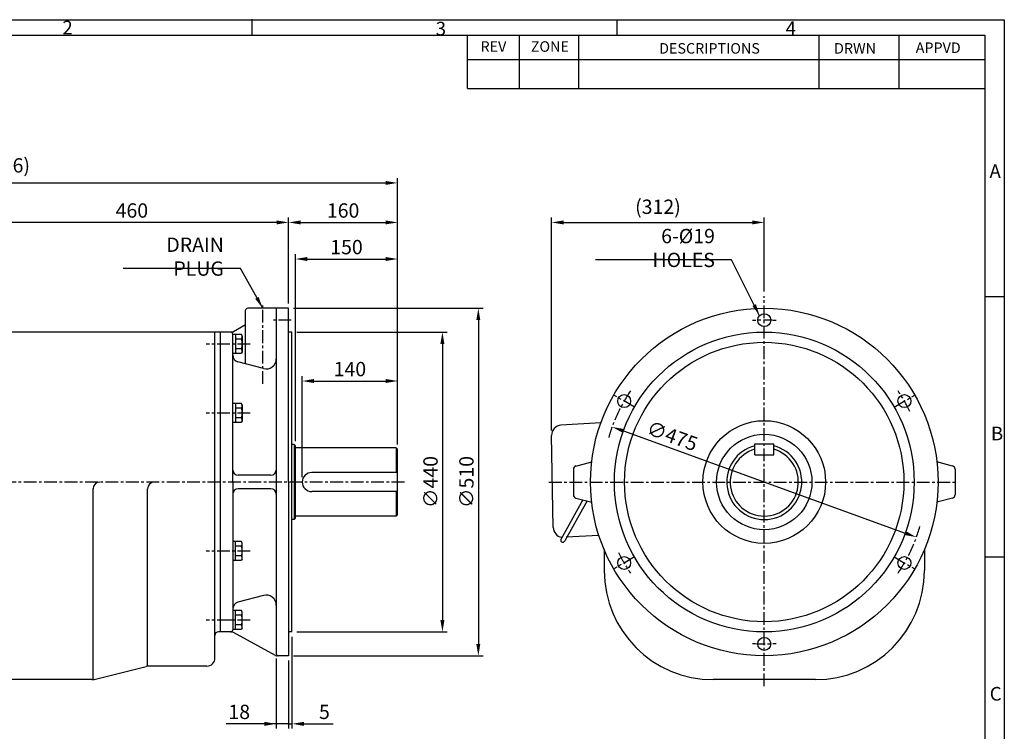
# Model space of a CAD drawing. Extents: x 5 to 2210, y 5 to 1579.
# Drawn here: x 765 to 2210, y 533 to 1577 of the extents above; entities that cross this region are included whole.
import ezdxf

# ---------------------------------------------------------------- set-up
doc = ezdxf.new("R2010")
doc.units = 0
doc.header["$LTSCALE"] = 15
doc.header["$MEASUREMENT"] = 0
doc.linetypes.add('CENTER', pattern=[2, 1.25, -0.25, 0.25, -0.25])
for name, color, linetype in [('CENTER', 1, 'CENTER'), ('DIM', 2, 'CONTINUOUS'), ('LOGO', 5, 'CONTINUOUS'), ('NEEDLE', 2, 'CONTINUOUS'), ('TEXT', 4, 'CONTINUOUS'), ('THIN', 3, 'CONTINUOUS')]:
    doc.layers.add(name, color=color, linetype=linetype)
doc.styles.add('DIM', font='romans.shx', dxfattribs={"width": 0.8})
doc.styles.get("Standard").update_dxf_attribs({"font": 'TXT.shx'})
doc.dimstyles.get("Standard").update_dxf_attribs({"dimtxt": 0.18, "dimasz": 0.18, "dimexe": 0.18, "dimexo": 0.0625, "dimgap": 0.09, "dimtad": 0, "dimtih": 1, "dimtoh": 1, "dimdec": 4, "dimzin": 0, "dimdsep": 46, "dimtxsty": 'Standard', "dimcen": 0.09, "dimadec": 0, "dimazin": 0, "dimtfac": 1, "dimtdec": 4, "dimtofl": 0, "dimtmove": 0, "dimatfit": 3, "dimfxl": 0, "dimtolj": 1, "dimtzin": 0, "dimarcsym": 0})

msp = doc.modelspace()

# ---------------------------------------------------------------- linework, layer by layer
at = {"layer": 'CENTER'}
for p, q in [((1857.6, 599.2), (1857.6, 1171.5)), ((1121.5, 1042.7), (1121.5, 1157.8)), ((1163.5, 1136.3), (1137.5, 1136.3)), ((1103.2, 1101.3), (1038.7, 1101.3)), ((1667.1, 1008.8), (1636.8, 1026.3)), ((2048.2, 1008.8), (2078.5, 1026.3)), ((1103.2, 1000), (1038.7, 1000)), ((1329.5, 898.8), (161.1, 898.8)), ((1541.6, 898.8), (2141.7, 898.8)), ((1103.2, 797.5), (1038.7, 797.5)), ((1667.1, 788.8), (1636.8, 771.3)), ((2048.2, 788.8), (2078.5, 771.3)), ((1103.2, 696.3), (1038.7, 696.3)), ((1081.5, 696.3), (1055.5, 696.3))]:
    msp.add_line(p, q, dxfattribs=at)
for start, end in [(85.7773, 94.2227), (145.7773, 164.0035), (25.7773, 34.2227), (325.7773, 344.0035), (205.7773, 214.2227), (265.7773, 274.2227)]:
    msp.add_arc((1857.6, 898.8), 237.5, start, end, dxfattribs=at)
at = {"layer": 'DIM', "color": 2}
for p, q in [((1319.5, 1286.7), (1319.5, 1344.7)), ((191, 1337.7), (1302, 1337.7)), ((1159.5, 1160.8), (1159.5, 1286.7)), ((1319.5, 1233), (1319.5, 1286.7)), ((1545.6, 974.2), (1545.6, 1286.7)), ((1857.6, 1178.5), (1857.6, 1286.7)), ((1142, 1279.7), (717, 1279.7)), ((1177, 1279.7), (1302, 1279.7)), ((1563.1, 1279.7), (1840.1, 1279.7)), ((1169.5, 958.8), (1169.5, 1233)), ((1319.5, 1054), (1319.5, 1233)), ((1187, 1226), (1302, 1226)), ((1166.5, 1153.8), (1445, 1153.8)), ((1438, 1136.3), (1438, 661.3)), ((1171.5, 1118.8), (1392.3, 1118.8)), ((1385.3, 1101.3), (1385.3, 696.3)), ((1179.5, 905.8), (1179.5, 1054)), ((1197, 1047), (1302, 1047)), ((1319.5, 953.8), (1319.5, 1054)), ((1650.8, 973.7), (2064.5, 823.8)), ((1164.5, 671.8), (1164.5, 537)), ((1171.5, 678.8), (1392.3, 678.8)), ((1141.5, 639.8), (1141.5, 537)), ((1159.5, 636.8), (1159.5, 537)), ((1166.5, 643.8), (1445, 643.8)), ((1124, 544), (1067.7, 544)), ((1142, 544), (1124.5, 544)), ((1159.5, 544), (1141.5, 544)), ((1159.5, 544), (1164.5, 544)), ((1177, 544), (1194.5, 544)), ((1182, 544), (1224.7, 544))]:
    msp.add_line(p, q, dxfattribs=at)
at = {"layer": 'DIM', "color": 3}
for radius in [0.9, 0.5]:
    msp.add_circle((1159.5, 544), radius, dxfattribs=at)
at = {"layer": 'DIM', "color": 2}
for points in [[(1302, 1340.6), (1302, 1334.8), (1319.5, 1337.7)], [(1142, 1282.6), (1142, 1276.8), (1159.5, 1279.7)], [(1177, 1282.6), (1177, 1276.8), (1159.5, 1279.7)], [(1302, 1282.6), (1302, 1276.8), (1319.5, 1279.7)], [(1563.1, 1282.6), (1563.1, 1276.8), (1545.6, 1279.7)], [(1840.1, 1282.6), (1840.1, 1276.8), (1857.6, 1279.7)], [(1187, 1229), (1187, 1223.1), (1169.5, 1226)], [(1302, 1229), (1302, 1223.1), (1319.5, 1226)], [(1435, 1136.3), (1440.9, 1136.3), (1438, 1153.8)], [(1382.3, 1101.3), (1388.2, 1101.3), (1385.3, 1118.8)], [(1197, 1050), (1197, 1044.1), (1179.5, 1047)], [(1302, 1050), (1302, 1044.1), (1319.5, 1047)], [(1651.8, 976.5), (1649.8, 971), (1634.3, 979.7)], [(2065.5, 826.6), (2063.5, 821.1), (2080.9, 817.9)], [(1382.3, 696.3), (1388.2, 696.3), (1385.3, 678.8)], [(1435, 661.3), (1440.9, 661.3), (1438, 643.8)], [(1124, 546.9), (1124, 541), (1141.5, 544)], [(1182, 546.9), (1182, 541), (1164.5, 544)]]:
    msp.add_solid(points, dxfattribs=at)
at = {"layer": 'LOGO'}
for p, q in [((32.5, 1554.4), (2181.1, 1554.4)), ((2181.1, 1554.4), (2181.1, 30.3))]:
    msp.add_line(p, q, dxfattribs=at)
at = {"layer": 'NEEDLE'}
for p, q in [((5, 1577.2), (2209.9, 1577.2)), ((1106.2, 1554.4), (1106.2, 1577.2)), ((1641.7, 1554.4), (1641.7, 1577.2)), ((2209.9, 1577.2), (2209.9, 5)), ((1422.1, 1476), (1422.1, 1554.4)), ((1498.6, 1476), (1498.6, 1554.4)), ((1585.3, 1476), (1585.3, 1554.4)), ((1938.2, 1476), (1938.2, 1554.4)), ((2055.6, 1476), (2055.6, 1554.4)), ((1422.1, 1518.6), (2180.8, 1518.6)), ((1422.1, 1476), (2180.8, 1476)), ((2181.1, 1171.1), (2209.9, 1171.1)), ((2181.1, 789.2), (2209.9, 789.2))]:
    msp.add_line(p, q, dxfattribs=at)
at = {"layer": 'TEXT'}
msp.add_point((1106.2, 1577.2), dxfattribs=at)
at = {"layer": 'THIN'}
for p, q in [((1096.5, 1072.2), (1096.5, 1150.8)), ((1159.5, 1153.8), (1099.5, 1153.8)), ((1141.5, 1153.8), (1141.5, 646.8)), ((1159.5, 898.8), (1159.5, 1153.8)), ((1096.5, 1129.2), (1078.6, 1119.4)), ((1059.5, 1118.8), (699.5, 1118.8)), ((1051.5, 640.7), (1051.5, 1118.8)), ((1059.5, 678.8), (1059.5, 1118.8)), ((1076.2, 1118.8), (1059.5, 1118.8)), ((1077.5, 898.8), (1077.5, 1115.8)), ((1090.4, 1115.1), (1077.5, 1115.1)), ((1081.5, 1115.1), (1081.5, 1087.4)), ((1091.5, 1113.2), (1090.4, 1115.1)), ((1091.5, 1113.2), (1091.5, 1089.4)), ((1164.5, 1118.8), (1159.5, 1118.8)), ((1164.5, 678.8), (1164.5, 1118.8)), ((1090.5, 1108.2), (1081.5, 1108.2)), ((1090.4, 1087.4), (1077.5, 1087.4)), ((1090.5, 1094.4), (1081.5, 1094.4)), ((1091.5, 1089.4), (1090.4, 1087.4)), ((1122.6, 1065.2), (1084.9, 1075.3)), ((1090.4, 1013.9), (1077.5, 1013.9)), ((1081.5, 1013.9), (1081.5, 986.2)), ((1091.5, 1012), (1090.4, 1013.9)), ((1091.5, 1012), (1091.5, 988.1)), ((1090.5, 1007), (1081.5, 1007)), ((1090.4, 986.2), (1077.5, 986.2)), ((1090.5, 993.1), (1081.5, 993.1)), ((1091.5, 988.1), (1090.4, 986.2)), ((1167.5, 953.8), (1164.5, 953.8)), ((1167.5, 953.8), (1169.5, 951.8)), ((1167.5, 953.8), (1167.5, 843.8)), ((1843.6, 954.8), (1871.6, 954.8)), ((1843.6, 938.8), (1843.6, 954.8)), ((1871.6, 938.8), (1871.6, 954.8)), ((1169.5, 845.8), (1169.5, 951.8)), ((1317.5, 948.8), (1169.5, 948.8)), ((1317.5, 948.8), (1319.5, 946.8)), ((1317.5, 948.8), (1317.5, 912.8)), ((1319.5, 850.8), (1319.5, 946.8)), ((1581.3, 922.3), (1604.4, 928.5)), ((1843.6, 938.8), (1871.6, 938.8)), ((2133.9, 922.3), (2110.9, 928.5)), ((1319.5, 912.8), (1193.5, 912.8)), ((1577.6, 917.5), (1577.6, 880.1)), ((2137.6, 917.5), (2137.6, 880.1)), ((1077.5, 898.8), (1077.5, 681.8)), ((1133.5, 908.8), (1085.5, 908.8)), ((1159.5, 898.8), (1159.5, 643.8)), ((872.5, 608.9), (872.5, 888.8)), ((952.5, 628.6), (952.5, 888.8)), ((1133.5, 888.8), (1085.5, 888.8)), ((1319.5, 884.8), (1193.5, 884.8)), ((1317.5, 884.8), (1317.5, 848.8)), ((1581.3, 875.3), (1604.4, 869.1)), ((2133.9, 875.3), (2110.9, 869.1)), ((1167.5, 843.8), (1164.5, 843.8)), ((1167.5, 843.8), (1169.5, 845.8)), ((1317.5, 848.8), (1169.5, 848.8)), ((1317.5, 848.8), (1319.5, 850.8)), ((1090.4, 811.4), (1077.5, 811.4)), ((1081.5, 783.7), (1081.5, 811.4)), ((1091.5, 809.5), (1090.4, 811.4)), ((1091.5, 785.6), (1091.5, 809.5)), ((1090.5, 804.5), (1081.5, 804.5)), ((1622.6, 799.8), (1622.6, 768.8)), ((2092.6, 799.8), (2092.6, 768.8)), ((1090.4, 783.7), (1077.5, 783.7)), ((1090.5, 790.6), (1081.5, 790.6)), ((1091.5, 785.6), (1090.4, 783.7)), ((1122.6, 732.4), (1084.9, 722.3)), ((1090.4, 710.1), (1077.5, 710.1)), ((1081.5, 682.4), (1081.5, 710.1)), ((1091.5, 708.2), (1090.4, 710.1)), ((1091.5, 684.4), (1091.5, 708.2)), ((1090.5, 703.2), (1081.5, 703.2)), ((1090.4, 682.4), (1077.5, 682.4)), ((1090.5, 689.4), (1081.5, 689.4)), ((1091.5, 684.4), (1090.4, 682.4)), ((1059.5, 678.8), (1056.5, 678.8)), ((1076.2, 678.8), (1059.5, 678.8)), ((1140.4, 644.4), (1078.6, 678.2)), ((1164.5, 678.8), (1159.5, 678.8)), ((1159.5, 643.8), (1142.8, 643.8)), ((874.3, 609.2), (950.7, 628.3)), ((1039.5, 628.7), (954.3, 628.7)), ((870.6, 608.8), (725.5, 608.8)), ((1932.6, 608.8), (1782.6, 608.8))]:
    msp.add_line(p, q, dxfattribs=at)
at = {"layer": 'THIN', "color": 3, "linetype": 'Continuous'}
for p, q in [((1618, 985.8), (1559.3, 982.4)), ((1548, 832.1), (1545.6, 967.2)), ((1591.5, 872.6), (1559.1, 814.5)), ((1597.6, 871), (1564.7, 812.3)), ((1615, 820.4), (1566.8, 817.7))]:
    msp.add_line(p, q, dxfattribs=at)
at = {"layer": 'THIN'}
for centre, radius in [((1857.6, 898.8), 255), ((1857.6, 1136.3), 9.5), ((1857.6, 898.8), 220), ((1857.6, 898.8), 205), ((1652, 1017.5), 9.5), ((2063.3, 1017.5), 9.5), ((1857.6, 898.8), 90), ((1857.6, 898.8), 70), ((1652, 780), 9.5), ((2063.3, 780), 9.5), ((1857.6, 661.3), 9.5)]:
    msp.add_circle(centre, radius, dxfattribs=at)
for centre, radius, start, end in [((1099.5, 1150.8), 3, 90, 180), ((1074.5, 1115.8), 3, 0, 90), ((1076.2, 1123.8), 5, 270, 298.6731), ((1085.5, 1111.7), 6, 324.7356, 24.7356), ((1067.5, 1101.3), 24, 343.2293, 16.7707), ((1087.5, 1084.9), 10, 180, 255), ((1085.5, 1090.9), 6, 335.2644, 35.2644), ((1126.5, 1079.7), 15, 255, 0), ((1085.5, 1010.4), 6, 324.7356, 24.7356), ((1067.5, 1000), 24, 343.2293, 16.7707), ((1085.5, 989.7), 6, 335.2644, 35.2644), ((1857.6, 898.8), 55, 104.7467, 75.2533), ((1857.6, 898.8), 50, 106.2602, 73.7398), ((1085.5, 916.8), 8, 180, 270), ((1133.5, 916.8), 8, 270, 0), ((1193.5, 898.8), 14, 90, 270), ((1582.6, 917.5), 5, 105, 180), ((2132.6, 917.5), 5, 0, 75), ((882.5, 888.8), 10, 90, 180), ((962.5, 888.8), 10, 90, 180), ((1085.5, 880.8), 8, 90, 180), ((1133.5, 880.8), 8, 0, 90), ((1582.6, 880.1), 5, 180, 255), ((2132.6, 880.1), 5, 285, 0), ((1085.5, 807.9), 6, 324.7356, 24.7356), ((1067.5, 797.5), 24, 343.2293, 16.7707), ((1085.5, 787.2), 6, 335.2644, 35.2644), ((1782.6, 768.8), 160, 180, 270), ((1932.6, 768.8), 160, 270, 0), ((1126.5, 717.9), 15, 0, 105), ((1087.5, 712.7), 10, 105, 180), ((1085.5, 706.7), 6, 324.7356, 24.7356), ((1067.5, 696.3), 24, 343.2293, 16.7707), ((1074.5, 681.8), 3, 270, 0), ((1085.5, 685.9), 6, 335.2644, 35.2644), ((1056.5, 673.8), 5, 90, 180), ((1076.2, 673.8), 5, 61.3269, 90), ((1039.5, 640.7), 12, 270, 0), ((1142.8, 648.8), 5, 241.3269, 270), ((1144.5, 646.8), 3, 180, 270), ((954.3, 613.7), 15, 90, 103.9714), ((870.6, 623.8), 15, 270, 283.9714)]:
    msp.add_arc(centre, radius, start, end, dxfattribs=at)
at = {"layer": 'THIN', "color": 3, "linetype": 'Continuous'}
for centre, radius, start, end in [((1560.6, 967.4), 15, 95, 181), ((1563, 832.4), 15, 181, 258.7607), ((1561.9, 813.4), 3, 158.573, 338.573)]:
    msp.add_arc(centre, radius, start, end, dxfattribs=at)

# ---------------------------------------------------------------- texts
at = {"layer": 'DIM', "color": 4, "char_height": 21, "style": 'DIM'}
for s, insert, attachment_point in [('(946)', (746.5, 1360.7), 5), ('\\A1;(312)', (1701.6, 1302.7), 5), ('\\A1;460', (929.5, 1297.2), 5), ('\\A1;160', (1239.5, 1297.2), 5), ('\\A1;DRAIN PLUG', (1064.5, 1229.5), 6), ('\\A1;6-%%c19 HOLES', (1785.2, 1242.2), 6), ('\\A1;150', (1244.5, 1243.5), 5), ('\\A1;140', (1249.5, 1064.5), 5), ('\\A1;18', (1087.1, 561.5), 5), ('\\A1;5', (1212.1, 561.5), 5)]:
    msp.add_mtext(s, dxfattribs=dict(at, insert=insert, attachment_point=attachment_point))
at = {"layer": 'DIM', "color": 4, "char_height": 21, "attachment_point": 5, "style": 'DIM'}
for s, insert, rotation in [('\\A1;∅475', (1722.6, 966.4), 340.0812), ('\\A1;∅440', (1367.8, 898.8), 90), ('\\A1;∅510', (1420.5, 898.8), 90)]:
    msp.add_mtext(s, dxfattribs=dict(at, insert=insert, rotation=rotation))
at = {"layer": 'NEEDLE'}
for s, height, p in [('REV', 15.43, (1441.2, 1530.1)), ('ZONE', 15.43, (1515, 1530.1)), ('DESCRIPTIONS', 15.429, (1703.3, 1527.4)), ('DRWN', 15.43, (1960, 1527.4)), ('APPVD', 15.43, (2079.9, 1528.4))]:
    msp.add_text(s, height=height, dxfattribs=at).set_placement(p)
at = {"layer": 'THIN'}
for s, p in [('2', (827.6, 1555.7)), ('3', (1375.5, 1554.1)), ('4', (1889.1, 1554.7)), ('A', (2188.2, 1345)), ('B', (2190.3, 960)), ('C', (2188.5, 578.1))]:
    msp.add_text(s, height=20, dxfattribs=at).set_placement(p)

# ---------------------------------------------------------------- leaders
at = {"layer": 'DIM', "color": 2, "annotation_type": 0, "has_hookline": 1, "hookline_direction": 1}
for points, text_width in [([(1850.7, 1142.8), (1809.7, 1224.7), (1792.2, 1224.7)], 175.2), ([(1121.5, 1153.8), (1089, 1212), (1071.5, 1212)], 148)]:
    msp.add_leader(points, dimstyle='Standard', override={"dimtxt": 21, "dimasz": 17.5, "dimexe": 7, "dimexo": 7, "dimgap": 7, "dimtad": 1, "dimtih": 0, "dimzin": 8, "dimtxsty": 'DIM', "dimcen": 0, "dimclrd": 2, "dimclre": 2, "dimclrt": 4, "dimtix": 1, "dimtofl": 1, "dimtzin": 8}, dxfattribs=dict(at, text_width=text_width))

doc.saveas('drawing.dxf')
